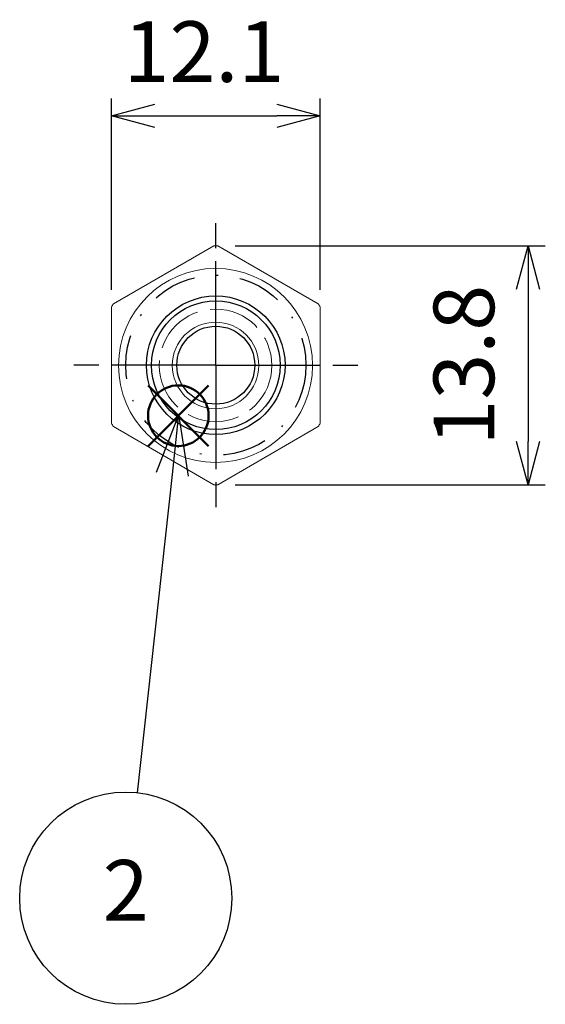
# Model space of a CAD drawing. Units: millimetres. Extents: x 255 to 658, y 98 to 378.
# Drawn here: x 511 to 541, y 208 to 265 of the extents above; entities that cross this region are included whole.
import ezdxf

# ---------------------------------------------------------------- set-up
doc = ezdxf.new("R2010")
doc.units = ezdxf.units.MM
for name, pattern in [('AM_ISO02W050x2', [3.75, 3, -0.75]), ('AM_ISO08W050', [18, 12, -1.5, 3, -1.5]), ('AM_ISO08W050x2', [9, 6, -0.75, 1.5, -0.75]), ('DASHDOT', [25.4, 12.7, -6.35, 0, -6.35])]:
    doc.linetypes.add(name, pattern=pattern)
doc.layers.add('AM_12', color=7, linetype='Continuous', lineweight=50, plot=False)
for name, color, linetype, lineweight in [('AM_5', 3, 'Continuous', 25), ('AM_7', 4, 'AM_ISO08W050', 25), ('ｺﾞﾑﾌﾞｯｼｭ0', 5, 'AM_ISO02W050x2', 18)]:
    doc.layers.add(name, color=color, linetype=linetype, lineweight=lineweight)
doc.layers.add('ｷｬｯﾌﾟ', color=7, linetype='Continuous')
doc.styles.add('ACISOTS', font='isocp.shx', dxfattribs={"height": 1, "bigfont": 'extfont.shx'})
doc.styles.get("Standard").update_dxf_attribs({"font": 'ISOCP.SHX', "bigfont": 'EXTFONT.SHX'})
doc.dimstyles.new('AM_ISO$0', dxfattribs={"dimtxt": 3.5, "dimasz": 2.5, "dimexe": 1, "dimexo": 1, "dimgap": 1.5, "dimtad": 1, "dimdsep": 46, "dimtxsty": 'STANDARD', "dimblk": 'OPEN30', "dimcen": 0, "dimclrd": 3, "dimclre": 3, "dimclrt": 2, "dimadec": 0, "dimazin": 2, "dimtp": 0.1, "dimtm": 0.1, "dimtfac": 0.71, "dimtmove": 0, "dimatfit": 3, "dimldrblk": 'OPEN30', "dimfxl": 1, "dimlwd": -1, "dimlwe": -1, "dimarcsym": 0})

# ---------------------------------------------------------------- blocks, each defined once
blk = doc.blocks.new('*S29')
at = {"layer": 'AM_12', "color": 4}
for p, q in [((518.254, 240.573), (521.754, 244.073)), ((518.254, 244.073), (521.754, 240.573))]:
    blk.add_line(p, q, dxfattribs=at)
blk.add_circle((520.004, 242.323), 1.75, dxfattribs=at)
blk = doc.blocks.new('_Open30')
at = {"color": 0, "linetype": 'ByBlock', "lineweight": -2}
for p, q in [((-1, 0.268), (0, 0)), ((0, 0), (-1, -0.268)), ((0, 0), (-1, 0))]:
    blk.add_line(p, q, dxfattribs=at)
blk = doc.blocks.new('*D19')
at = {"layer": 'AM_5', "color": 3}
for p, q in [((516.137, 249.589), (516.137, 260.634)), ((528.197, 249.589), (528.197, 260.634)), ((518.637, 259.634), (525.697, 259.634))]:
    blk.add_line(p, q, dxfattribs=at)
at = {"layer": 'Defpoints', "color": 0}
for p in [(528.197, 259.634), (516.137, 248.589), (528.197, 248.589)]:
    blk.add_point(p, dxfattribs=at)
at = {"layer": 'AM_5', "color": 3, "xscale": 2.5, "yscale": 2.5, "zscale": 2.5, "rotation": 180}
blk.add_blockref('_Open30', (516.137, 259.634), dxfattribs=at)
at = {"layer": 'AM_5', "color": 3, "xscale": 2.5, "yscale": 2.5, "zscale": 2.5}
blk.add_blockref('_Open30', (528.197, 259.634), dxfattribs=at)
at = {"layer": 'AM_5', "color": 2, "insert": (521.483, 262.884), "char_height": 3.5, "attachment_point": 5}
blk.add_mtext('12.1', dxfattribs=at)
blk = doc.blocks.new('*D20')
at = {"layer": 'AM_5', "color": 3}
for p, q in [((523.279, 252.136), (541.197, 252.136)), ((540.197, 249.636), (540.197, 240.84)), ((523.279, 238.34), (541.197, 238.34))]:
    blk.add_line(p, q, dxfattribs=at)
at = {"layer": 'Defpoints', "color": 0}
for p in [(522.279, 252.136), (522.279, 238.34), (540.197, 238.34)]:
    blk.add_point(p, dxfattribs=at)
at = {"layer": 'AM_5', "color": 3, "xscale": 2.5, "yscale": 2.5, "zscale": 2.5}
for p, rotation in [((540.197, 252.136), 90), ((540.197, 238.34), 270)]:
    blk.add_blockref('_Open30', p, dxfattribs=dict(at, rotation=rotation))
at = {"layer": 'AM_5', "color": 2, "insert": (536.947, 245.238), "char_height": 3.5, "attachment_point": 5, "rotation": 90}
blk.add_mtext('13.8', dxfattribs=at)

msp = doc.modelspace()

# ---------------------------------------------------------------- linework, layer by layer
at = {"linetype": 'DASHDOT', "ltscale": 0.2}
msp.add_circle((522.1669, 245.2378), 5.2, dxfattribs=at)
for radius in [4, 3.715]:
    msp.add_circle((522.1669, 245.2378), radius)
at = {"color": 5}
msp.add_circle((522.1669, 245.2378), 2.25, dxfattribs=at)
at = {"layer": 'AM_5', "color": 3}
for p, q in [((520.0407, 242.4137), (518.7257, 239.0373)), ((519.6579, 238.9347), (520.0407, 242.4137)), ((520.5901, 238.8321), (520.0407, 242.4137)), ((517.636, 220.5614), (519.6579, 238.9347))]:
    msp.add_line(p, q, dxfattribs=at)
msp.add_circle((516.9661, 214.4731), 6.125, dxfattribs=at)
at = {"layer": 'AM_7', "linetype": 'AM_ISO08W050x2'}
for q in [(522.1669, 253.4378), (513.9669, 245.2378), (530.3669, 245.2378), (522.1669, 237.0378)]:
    msp.add_line((522.1669, 245.2378), q, dxfattribs=at)
at = {"layer": 'ｷｬｯﾌﾟ', "lineweight": 20}
for p, q in [((516.2497, 248.7842), (522.055, 252.1359)), ((522.2787, 252.1359), (522.055, 252.1359)), ((522.2787, 252.1359), (528.084, 248.7842)), ((516.1371, 241.8866), (516.1371, 248.5891)), ((528.1967, 248.5891), (528.1967, 241.8866)), ((522.055, 238.3398), (516.2497, 241.6915)), ((528.084, 241.6915), (522.2787, 238.3398))]:
    msp.add_line(p, q, dxfattribs=at)
for radius in [5.6, 2.5]:
    msp.add_circle((522.1536, 245.2243), radius, dxfattribs=at)
for centre, start, end in [((522.1669, 245.2378), 149.06442, 150.93558), ((522.1669, 245.2378), 29.06442, 30.93558), ((522.1669, 245.2378), 209.06442, 210.93558), ((522.1669, 245.2378), 329.06442, 330.93558), ((522.1669, 245.2374), 269.07123, 270.92877)]:
    msp.add_arc(centre, 6.8985, start, end, dxfattribs=at)
at = {"layer": 'ｺﾞﾑﾌﾞｯｼｭ0'}
msp.add_circle((522.1536, 245.2243), 3.25, dxfattribs=at)

# ---------------------------------------------------------------- block references
at = {"layer": 'AM_12'}
msp.add_blockref('*S29', (0, 0), dxfattribs=at)

# ---------------------------------------------------------------- texts
at = {"layer": 'AM_5', "color": 7, "insert": (516.9661, 214.4731), "char_height": 3.5, "attachment_point": 5, "style": 'ACISOTS'}
msp.add_mtext('2', dxfattribs=at)

# ---------------------------------------------------------------- dimensions: what is measured, and where the dimension line sits
at = {"layer": 'AM_5'}
dim = msp.add_linear_dim(base=(528.1967, 259.6335), p1=(516.1371, 248.5891), p2=(528.1967, 248.5891), text='12.1', dimstyle='AM_ISO$0', dxfattribs=at)
dim.commit()
dim.dimension.update_dxf_attribs({"geometry": '*D19', "text_midpoint": (521.4835, 259.6335), "dimtype": 160})
dim = msp.add_linear_dim(base=(540.1967, 238.3398), p1=(522.2787, 252.1359), p2=(522.2787, 238.3398), angle=90, dimstyle='AM_ISO$0', override={"dimpost": ''}, dxfattribs=at)
dim.commit()
dim.dimension.update_dxf_attribs({"geometry": '*D20', "text_midpoint": (536.9467, 245.2378)})

doc.saveas('drawing.dxf')
